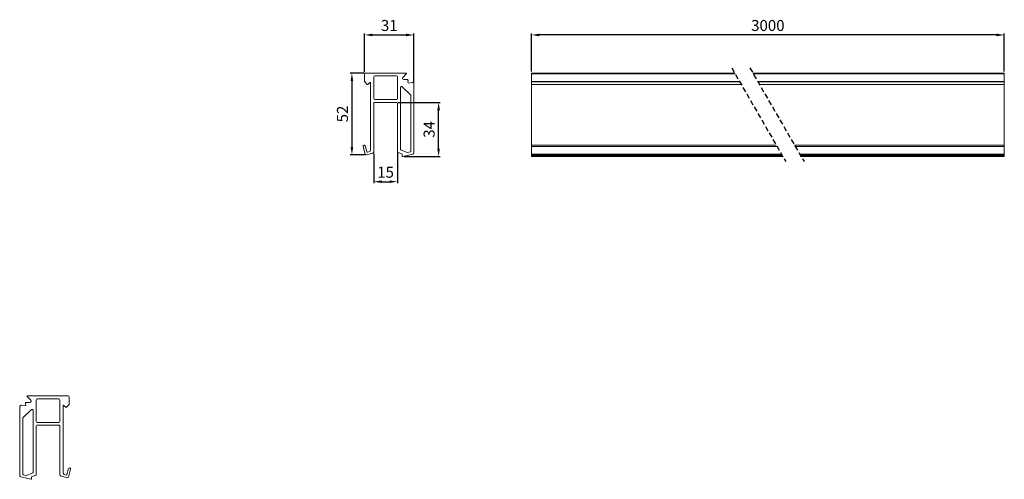
# Model space of a CAD drawing. Units: millimetres. Extents: x -220 to 1376, y -65 to 847.
# Drawn here: x 751 to 1376, y 331 to 623 of the extents above; entities that cross this region are included whole.
import ezdxf

# ---------------------------------------------------------------- set-up
doc = ezdxf.new("R2010")
doc.units = ezdxf.units.MM
doc.header["$PDSIZE"] = -1
doc.linetypes.add('LÍNEAS_OCULTAS2', pattern=[4.7625, 3.175, -1.5875])
doc.styles.get("Standard").update_dxf_attribs({"font": 'arial.ttf'})
doc.dimstyles.new('Copia de ISO-25', dxfattribs={"dimtxt": 7, "dimasz": 5, "dimexe": 1, "dimexo": 1, "dimgap": 1.524, "dimtad": 1, "dimtoh": 1, "dimdec": 0, "dimzin": 0, "dimdsep": 46, "dimtxsty": 'Standard', "dimcen": 2.5, "dimazin": 0, "dimtfac": 1, "dimtdec": 0, "dimtmove": 0, "dimatfit": 3, "dimfxl": 1, "dimtzin": 0, "dimlwd": 30, "dimlwe": 30, "dimarcsym": 0})

# ---------------------------------------------------------------- blocks, each defined once
blk = doc.blocks.new('*D4')
at = {"color": 0, "lineweight": 30, "transparency": 16777216}
for p, q in [((1075.97, 590.15), (1075.97, 614.34)), ((1370.97, 613.34), (1080.97, 613.34)), ((1375.97, 590.15), (1375.97, 614.34))]:
    blk.add_line(p, q, dxfattribs=at)
at = {"color": 0, "transparency": 16777216}
for points in [[(1080.97, 614.17), (1080.97, 612.51), (1075.97, 613.34)], [(1370.97, 614.17), (1370.97, 612.51), (1375.97, 613.34)]]:
    blk.add_solid(points, dxfattribs=at)
at = {"layer": 'Defpoints', "color": 0, "transparency": 16777216}
for p in [(1075.97, 613.34), (1075.97, 589.15), (1375.97, 589.15)]:
    blk.add_point(p, dxfattribs=at)
at = {"color": 0, "transparency": 16777216, "insert": (1225.97, 618.44), "char_height": 7, "attachment_point": 5}
blk.add_mtext('3000', dxfattribs=at)
blk = doc.blocks.new('*D5')
at = {"color": 0, "lineweight": 30, "transparency": 16777216}
for p, q in [((970.14, 589.65), (970.14, 614.34)), ((975.14, 613.34), (996.44, 613.34)), ((1001.44, 583.22), (1001.44, 614.34))]:
    blk.add_line(p, q, dxfattribs=at)
at = {"color": 0, "transparency": 16777216}
for points in [[(975.14, 614.17), (975.14, 612.51), (970.14, 613.34)], [(996.44, 614.17), (996.44, 612.51), (1001.44, 613.34)]]:
    blk.add_solid(points, dxfattribs=at)
at = {"layer": 'Defpoints', "color": 0, "transparency": 16777216}
for p in [(1001.44, 613.34), (970.14, 588.65), (1001.44, 582.22)]:
    blk.add_point(p, dxfattribs=at)
at = {"color": 0, "transparency": 16777216, "insert": (985.79, 618.44), "char_height": 7, "attachment_point": 5}
blk.add_mtext('31', dxfattribs=at)
blk = doc.blocks.new('*D8')
at = {"color": 0, "lineweight": 30, "transparency": 16777216}
for p, q in [((975.94, 538.04), (975.94, 519.22)), ((990.94, 538.43), (990.94, 519.22)), ((980.94, 520.22), (985.94, 520.22))]:
    blk.add_line(p, q, dxfattribs=at)
at = {"color": 0, "transparency": 16777216}
for points in [[(980.94, 521.06), (980.94, 519.39), (975.94, 520.22)], [(985.94, 521.06), (985.94, 519.39), (990.94, 520.22)]]:
    blk.add_solid(points, dxfattribs=at)
at = {"layer": 'Defpoints', "color": 0, "transparency": 16777216}
for p in [(975.94, 539.04), (990.94, 539.43), (990.94, 520.22)]:
    blk.add_point(p, dxfattribs=at)
at = {"color": 0, "transparency": 16777216, "insert": (983.44, 525.32), "char_height": 7, "attachment_point": 5}
blk.add_mtext('15', dxfattribs=at)
blk = doc.blocks.new('*D11')
at = {"color": 0, "lineweight": 30, "transparency": 16777216}
for p, q in [((969.64, 589.15), (961.09, 589.15)), ((962.09, 584.15), (962.09, 542.22)), ((970.08, 537.22), (961.09, 537.22))]:
    blk.add_line(p, q, dxfattribs=at)
at = {"color": 0, "transparency": 16777216}
for points in [[(961.26, 584.15), (962.93, 584.15), (962.09, 589.15)], [(961.26, 542.22), (962.93, 542.22), (962.09, 537.22)]]:
    blk.add_solid(points, dxfattribs=at)
at = {"layer": 'Defpoints', "color": 0, "transparency": 16777216}
for p in [(970.64, 589.15), (962.09, 537.22), (971.08, 537.22)]:
    blk.add_point(p, dxfattribs=at)
at = {"color": 0, "transparency": 16777216, "insert": (956.99, 563.19), "char_height": 7, "attachment_point": 5, "rotation": 90}
blk.add_mtext('52', dxfattribs=at)
blk = doc.blocks.new('*D12')
at = {"color": 0, "lineweight": 30, "transparency": 16777216}
for p, q in [((991.34, 570.55), (1018.08, 570.55)), ((1017.08, 541.25), (1017.08, 565.55)), ((995.31, 536.25), (1018.08, 536.25))]:
    blk.add_line(p, q, dxfattribs=at)
at = {"color": 0, "transparency": 16777216}
for points in [[(1016.25, 565.55), (1017.92, 565.55), (1017.08, 570.55)], [(1016.25, 541.25), (1017.92, 541.25), (1017.08, 536.25)]]:
    blk.add_solid(points, dxfattribs=at)
at = {"layer": 'Defpoints', "color": 0, "transparency": 16777216}
for p in [(990.34, 570.55), (1017.08, 570.55), (994.31, 536.25)]:
    blk.add_point(p, dxfattribs=at)
at = {"color": 0, "transparency": 16777216, "insert": (1011.98, 553.4), "char_height": 7, "attachment_point": 5, "rotation": 90}
blk.add_mtext('34', dxfattribs=at)

msp = doc.modelspace()

# ---------------------------------------------------------------- linework, layer by layer
at = {"color": 7, "linetype": 'Continuous', "lineweight": 15}
for p, q in [((970.14, 588.65), (970.14, 583.78)), ((996.46, 589.15), (970.64, 589.15)), ((990.34, 587.35), (976.54, 587.35)), ((994.32, 586.41), (996.61, 588.7)), ((1075.97, 589.15), (1075.97, 588.65)), ((1204.92, 589.15), (1075.97, 589.15)), ((1075.97, 588.65), (1075.97, 583.78)), ((1205.21, 588.65), (1075.97, 588.65)), ((1375.97, 589.15), (1216.47, 589.15)), ((1375.97, 588.65), (1216.75, 588.65)), ((1375.97, 589.15), (1375.97, 588.65)), ((1375.97, 588.65), (1375.97, 583.78)), ((970.23, 583.56), (971.83, 581.96)), ((972.26, 581.96), (973.43, 583.14)), ((973.94, 582.93), (973.94, 540.24)), ((975.94, 586.75), (975.94, 572.95)), ((990.94, 572.95), (990.94, 586.75)), ((997.09, 585.1), (994.94, 585.1)), ((997.59, 583.4), (997.68, 584.45)), ((1000.07, 583.19), (998.19, 582.83)), ((1001.44, 538.53), (1001.44, 582.22)), ((1075.97, 583.78), (1075.97, 583.56)), ((1208.02, 583.78), (1075.97, 583.78)), ((1075.97, 583.56), (1075.97, 581.96)), ((1208.14, 583.56), (1075.97, 583.56)), ((1075.97, 581.96), (1075.97, 581.88)), ((1209.07, 581.96), (1075.97, 581.96)), ((1075.97, 581.88), (1209.12, 581.88)), ((1075.97, 581.88), (1075.97, 543.48)), ((1375.97, 583.78), (1219.57, 583.78)), ((1375.97, 583.56), (1219.69, 583.56)), ((1375.97, 581.96), (1220.62, 581.96)), ((1220.67, 581.88), (1375.97, 581.88)), ((1375.97, 583.78), (1375.97, 583.56)), ((1375.97, 583.56), (1375.97, 581.96)), ((1375.97, 581.96), (1375.97, 581.88)), ((1375.97, 581.88), (1375.97, 543.48)), ((992.94, 580.05), (992.94, 540.73)), ((993.43, 580.64), (993.42, 580.64)), ((999.35, 575.29), (993.97, 580.48)), ((999.44, 539.44), (999.44, 575.07)), ((975.94, 539.04), (975.94, 569.95)), ((976.54, 572.35), (990.34, 572.35)), ((976.54, 570.55), (990.34, 570.55)), ((990.94, 569.95), (990.94, 539.43)), ((969.64, 543.45), (969.59, 543.44)), ((1075.97, 543.48), (1075.97, 543.45)), ((1231.29, 543.48), (1075.97, 543.48)), ((1075.97, 543.45), (1075.97, 543.44)), ((1231.3, 543.45), (1075.97, 543.45)), ((1075.97, 543.44), (1075.97, 542.64)), ((1231.31, 543.44), (1075.97, 543.44)), ((1375.97, 543.48), (1242.83, 543.48)), ((1375.97, 543.45), (1242.85, 543.45)), ((1375.97, 543.44), (1242.86, 543.44)), ((1375.97, 543.48), (1375.97, 543.45)), ((1375.97, 543.45), (1375.97, 543.44)), ((1375.97, 543.44), (1375.97, 542.64)), ((969.15, 542.64), (970.56, 537.69)), ((971.51, 539.31), (970.45, 543.01)), ((971.37, 537.24), (975.47, 538.42)), ((973.22, 539.28), (972.12, 538.97)), ((991.24, 538.97), (993.94, 537.77)), ((993.12, 540.46), (997.05, 538.71)), ((993.94, 537.77), (993.94, 536.54)), ((994.31, 536.25), (1000.82, 537.75)), ((997.24, 538.69), (999.21, 539.14)), ((1075.97, 542.64), (1075.97, 537.69)), ((1231.77, 542.64), (1075.97, 542.64)), ((1075.97, 537.69), (1075.97, 537.21)), ((1234.63, 537.69), (1075.97, 537.69)), ((1075.97, 537.21), (1234.9, 537.21)), ((1075.97, 537.21), (1075.97, 536.54)), ((1375.97, 542.64), (1243.32, 542.64)), ((1375.97, 537.69), (1246.18, 537.69)), ((1246.45, 537.21), (1375.97, 537.21)), ((1375.97, 542.64), (1375.97, 537.69)), ((1375.97, 537.69), (1375.97, 537.21)), ((1375.97, 537.21), (1375.97, 536.54)), ((1075.97, 536.54), (1075.97, 536.24)), ((1235.29, 536.54), (1075.97, 536.54)), ((1075.97, 536.24), (1235.47, 536.24)), ((1375.97, 536.54), (1246.84, 536.54)), ((1247.01, 536.24), (1375.97, 536.24)), ((1375.97, 536.54), (1375.97, 536.24)), ((758.46, 381.49), (756.17, 383.78)), ((756.32, 384.23), (782.14, 384.23)), ((761.84, 368.03), (761.84, 381.83)), ((762.44, 382.43), (776.24, 382.43)), ((776.84, 381.83), (776.84, 368.03)), ((782.64, 383.73), (782.64, 378.86)), ((751.34, 333.62), (751.34, 377.3)), ((752.71, 378.28), (754.59, 377.91)), ((753.43, 370.37), (758.81, 375.57)), ((755.19, 378.49), (755.1, 379.53)), ((755.69, 380.18), (757.84, 380.18)), ((759.35, 375.72), (759.36, 375.72)), ((759.84, 375.13), (759.84, 335.81)), ((778.84, 378.01), (778.84, 335.32)), ((780.52, 377.05), (779.35, 378.22)), ((782.55, 378.65), (780.95, 377.05)), ((753.34, 334.52), (753.34, 370.15)), ((761.84, 365.03), (761.84, 334.51)), ((776.24, 367.43), (762.44, 367.43)), ((776.24, 365.63), (762.44, 365.63)), ((776.84, 334.12), (776.84, 365.03)), ((781.27, 334.39), (782.34, 338.09)), ((783.64, 337.72), (782.22, 332.77)), ((783.14, 338.54), (783.19, 338.52)), ((758.47, 331.33), (751.96, 332.84)), ((755.54, 333.77), (753.57, 334.23)), ((759.66, 335.54), (755.73, 333.79)), ((761.54, 334.05), (758.84, 332.85)), ((758.84, 332.85), (758.84, 331.63)), ((781.41, 332.32), (777.31, 333.5)), ((779.56, 334.36), (780.66, 334.05))]:
    msp.add_line(p, q, dxfattribs=at)
at = {"linetype": 'LÍNEAS_OCULTAS2'}
for p, q in [((1203.02, 592.44), (1237.36, 532.96)), ((1214.57, 592.44), (1248.91, 532.96))]:
    msp.add_line(p, q, dxfattribs=at)
at = {"color": 7, "linetype": 'Continuous', "lineweight": 15}
for centre, radius, start, end in [((970.64, 588.65), 0.5, 90.00003, 180.00001), ((976.54, 586.75), 0.6, 89.99999, 179.99998), ((990.34, 586.75), 0.6, 359.99999, 89.99998), ((996.46, 588.9), 0.25, 306.86988, 89.99991), ((970.44, 583.78), 0.3, 180, 225), ((972.04, 582.18), 0.3, 225.00003, 314.99997), ((973.64, 582.93), 0.3, 359.99993, 135.00008), ((994.94, 585.9), 0.8, 140.6594, 269.99998), ((997.09, 584.5), 0.6, 355.00001, 90.00003), ((998.19, 583.43), 0.6, 182.427, 270.00022), ((1000.45, 582.27), 1, 357.32085, 112.06285), ((993.54, 580.05), 0.6, 102, 180), ((993.56, 580.05), 0.6, 45.97617, 101.99999), ((999.14, 575.07), 0.3, 0.00011, 45.97637), ((976.54, 572.95), 0.6, 180, 270), ((976.54, 569.95), 0.6, 89.99999, 180), ((990.34, 572.95), 0.6, 269.99999, 359.99998), ((990.34, 569.95), 0.6, 0.00001, 89.99998), ((969.77, 542.81), 0.65, 106.00002, 195.99999), ((969.82, 542.83), 0.65, 16.00007, 105.99998), ((971.19, 537.86), 0.65, 195.99999, 285.99997), ((971.99, 539.45), 0.5, 196.00003, 285.99999), ((972.94, 540.24), 1, 285.99999, 359.99992), ((975.29, 539.04), 0.65, 285.99998, 359.99997), ((991.44, 539.43), 0.5, 179.99992, 246), ((993.24, 540.73), 0.3, 180.00037, 246.00006), ((997.17, 538.98), 0.3, 246.00017, 283.00024), ((999.14, 539.44), 0.3, 282.99992, 0.00018), ((1000.64, 538.53), 0.8, 283.00006, 0.00013), ((994.24, 536.54), 0.3, 179.99985, 283.00009), ((756.32, 383.98), 0.25, 90.00009, 233.13012), ((757.84, 380.98), 0.8, 270.00002, 39.3406), ((762.44, 381.83), 0.6, 90.00002, 180.00001), ((776.24, 381.83), 0.6, 0.00002, 90.00001), ((782.14, 383.73), 0.5, 359.99999, 89.99997), ((752.34, 377.35), 1, 67.93715, 182.67915), ((754.59, 378.51), 0.6, 269.99978, 357.573), ((755.69, 379.58), 0.6, 89.99997, 184.99999), ((759.22, 375.14), 0.6, 78.00001, 134.02383), ((759.24, 375.13), 0.6, 0, 78), ((779.14, 378.01), 0.3, 44.99992, 180.00007), ((780.74, 377.26), 0.3, 225.00003, 314.99997), ((782.34, 378.86), 0.3, 315, 0), ((753.64, 370.15), 0.3, 134.02363, 179.99989), ((762.44, 368.03), 0.6, 180.00002, 270.00001), ((762.44, 365.03), 0.6, 90.00002, 179.99999), ((776.24, 368.03), 0.6, 270, 0), ((776.24, 365.03), 0.6, 0, 90.00001), ((782.96, 337.91), 0.65, 74.00002, 163.99993), ((783.01, 337.9), 0.65, 344.00001, 73.99998), ((752.14, 333.62), 0.8, 179.99987, 256.99994), ((753.64, 334.52), 0.3, 179.99982, 257.00008), ((755.61, 334.06), 0.3, 256.99976, 293.99983), ((758.54, 331.63), 0.3, 256.99991, 0.00015), ((759.54, 335.81), 0.3, 293.99994, 359.99963), ((761.34, 334.51), 0.5, 294, 0.00008), ((777.49, 334.12), 0.65, 180.00003, 254.00002), ((779.84, 335.32), 1, 180.00008, 254.00001), ((780.79, 334.53), 0.5, 254.00001, 343.99997), ((781.59, 332.95), 0.65, 254.00003, 344.00001)]:
    msp.add_arc(centre, radius, start, end, dxfattribs=at)

# ---------------------------------------------------------------- dimensions: what is measured, and where the dimension line sits
for base, p1, p2, picture, middle in [((1001.44, 613.34), (970.14, 588.65), (1001.44, 582.22), '*D5', (985.79, 618.44)), ((990.94, 520.22), (975.94, 539.04), (990.94, 539.43), '*D8', (983.44, 525.32))]:
    dim = msp.add_linear_dim(base=base, p1=p1, p2=p2, dimstyle='Copia de ISO-25')
    dim.commit()
    dim.dimension.update_dxf_attribs({"geometry": picture, "text_midpoint": middle})
dim = msp.add_linear_dim(base=(1075.97, 613.34), p1=(1375.97, 589.15), p2=(1075.97, 589.15), text='3000', dimstyle='Copia de ISO-25')
dim.commit()
dim.dimension.update_dxf_attribs({"geometry": '*D4', "text_midpoint": (1225.97, 618.44)})
dim = msp.add_linear_dim(base=(962.09, 537.22), p1=(970.64, 589.15), p2=(971.08, 537.22), angle=90, dimstyle='Copia de ISO-25')
dim.commit()
dim.dimension.update_dxf_attribs({"geometry": '*D11', "text_midpoint": (956.99, 563.19)})
dim = msp.add_linear_dim(base=(1017.08, 570.55), p1=(994.31, 536.25), p2=(990.34, 570.55), angle=90, dimstyle='Copia de ISO-25')
dim.commit()
dim.dimension.update_dxf_attribs({"geometry": '*D12', "text_midpoint": (1017.08, 553.4), "dimtype": 160})

doc.saveas('drawing.dxf')
